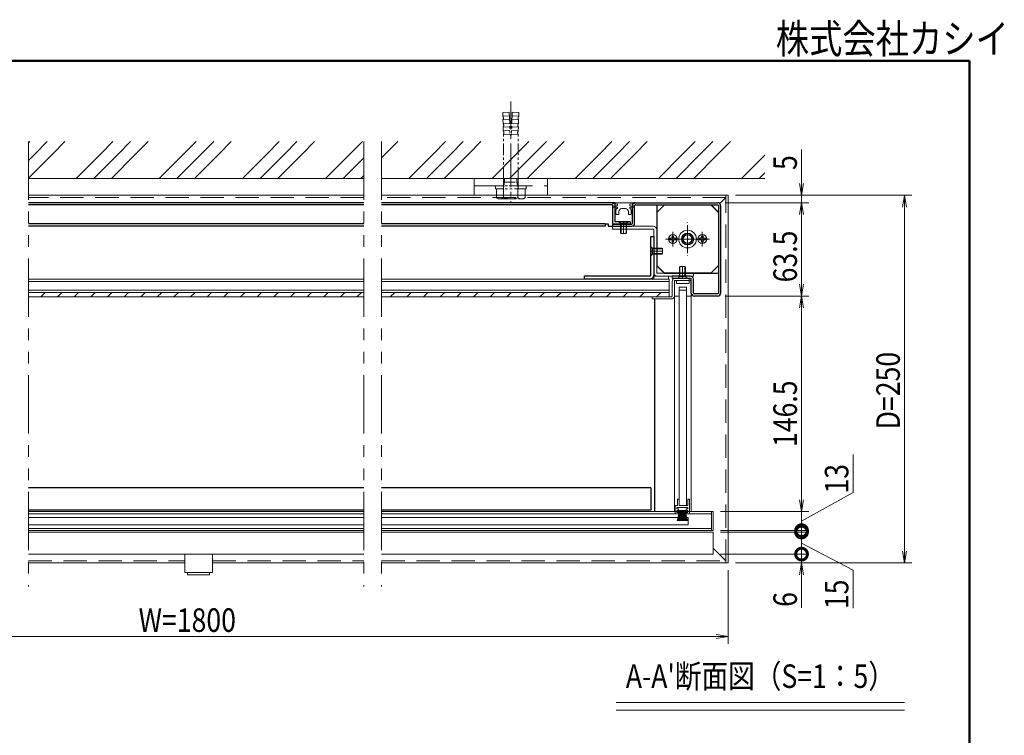
# Model space of a CAD drawing. Extents: x -8881 to 1094, y -6233 to 457.
# Drawn here: x -2254 to 1094, y -1976 to 457 of the extents above; entities that cross this region are included whole.
import ezdxf
from ezdxf.enums import TextEntityAlignment as Align

# ---------------------------------------------------------------- set-up
doc = ezdxf.new("R2010")
doc.units = 0
doc.header["$LTSCALE"] = 25
for name, pattern in [('CENTER2', [28.575, 19.05, -3.175, 3.175, -3.175]), ('DASHED2', [9.525, 6.35, -3.175]), ('PHANTOM2', [31.75, 15.875, -3.175, 3.175, -3.175, 3.175, -3.175])]:
    doc.linetypes.add(name, pattern=pattern)
doc.layers.get('0').update_dxf_attribs({"linetype": 'CONTINUOUS'})
doc.layers.add('1', color=7, linetype='CONTINUOUS')
doc.layers.add('外形線', color=7, linetype='CONTINUOUS')
for name, color, linetype, lineweight in [('AM_0', 7, 'CONTINUOUS', 20), ('AM_1', 41, 'CONTINUOUS', 50), ('AM_11', 3, 'PHANTOM2', 9), ('AM_2', 121, 'CONTINUOUS', 9), ('AM_3', 6, 'DASHED2', 9), ('AM_5', 3, 'CONTINUOUS', 9), ('AM_6', 2, 'CONTINUOUS', 9), ('AM_7', 4, 'CENTER2', 9), ('AM_8', 1, 'CONTINUOUS', 9), ('CONT_M_2', 2, 'CONTINUOUS', 20), ('CONT_M_3', 3, 'CONTINUOUS', 20), ('CONT_M_4', 4, 'CONTINUOUS', 20), ('CONT_M_6', 6, 'CONTINUOUS', 20), ('DASH_M_2', 2, 'DASHED2', 20)]:
    doc.layers.add(name, color=color, linetype=linetype, lineweight=lineweight)
doc.styles.get("Standard").update_dxf_attribs({"font": 'romans.shx', "width": 0.83, "bigfont": 'extfont.shx'})

msp = doc.modelspace()

# ---------------------------------------------------------------- linework, layer by layer
for p, q in [((-160.8, -165.1), (119.2, -165.1)), ((-170.8, -235.1), (-170.8, -175.1)), ((-163.3, -235.1), (-163.3, -175.1)), ((-160.8, -172.6), (119.2, -172.6)), ((121.7, -175.1), (121.7, -472.6)), ((129.2, -175.1), (129.2, -472.6)), ((-238.3, -237.6), (-173.3, -237.6)), ((-238.3, -245.1), (-173.3, -245.1)), ((26.7, -415.1), (-35.8, -415.1)), ((29.2, -472.6), (29.2, -425.1)), ((36.7, -472.6), (36.7, -425.1)), ((119.2, -475.1), (39.2, -475.1)), ((119.2, -482.6), (39.2, -482.6))]:
    msp.add_line(p, q)
at = {"color": 4}
msp.add_line((16.4, -1211.2), (16.4, -1215.2), dxfattribs=at)
for centre, radius, start, end in [((-160.8, -175.1), 10, 90, 180), ((119.2, -175.1), 10, 0, 90), ((-160.8, -175.1), 2.5, 90, 180), ((119.2, -175.1), 2.5, 0, 90), ((-173.3, -235.1), 2.5, 270, 0), ((-173.3, -235.1), 10, 270, 0), ((39.2, -472.6), 10, 180, 270), ((39.2, -472.6), 2.5, 180, 270), ((119.2, -472.6), 2.5, 270, 0), ((119.2, -472.6), 10, 270, 0)]:
    msp.add_arc(centre, radius, start, end)
at = {"layer": '1', "color": 6}
for p, q in [((-88.3, -172.6), (-88.3, -380.1)), ((-63.3, -405.1), (121.7, -405.1))]:
    msp.add_line(p, q, dxfattribs=at)
at = {"layer": '1'}
for p, q in [((96.7, -172.6), (121.7, -197.6)), ((-178.2, -237.6), (-238.3, -237.6)), ((-178.2, -237.6), (-238.3, -237.6)), ((-238.3, -237.6), (-238.3, -245.1)), ((15, -288.8), (18.3, -288.8)), ((-88.3, -380.1), (-63.3, -405.1)), ((26.7, -422.6), (-35.8, -422.6)), ((-1084.2, -1135.1), (-2224.2, -1135.1)), ((-108.3, -1135.1), (-1024.2, -1135.1)), ((-108.3, -1135.1), (-108.3, -1210.1)), ((-1084.2, -1210.1), (-2224.2, -1210.1)), ((-108.3, -1210.1), (-1024.2, -1210.1))]:
    msp.add_line(p, q, dxfattribs=at)
at = {"layer": '1', "color": 2}
for p, q in [((-1084.2, -237.5), (-2224.2, -237.5)), ((-1084.2, -245), (-2224.2, -245)), ((-263.3, -237.5), (-1024.2, -237.5)), ((-263.3, -245), (-1024.2, -245)), ((-263.3, -237.5), (-253.3, -237.5)), ((-263.3, -237.5), (-263.3, -245)), ((-253.3, -237.5), (-253.3, -245)), ((-253.3, -245), (-238.3, -245)), ((-95.8, -492.6), (-95.8, -1215.1))]:
    msp.add_line(p, q, dxfattribs=at)
at = {"layer": '1', "linetype": 'Continuous'}
for p, q in [((-108.3, -411.6), (-108.3, -280)), ((-108.3, -280), (-98.3, -280)), ((-98.3, -280), (-98.3, -411.6)), ((-333.3, -414.1), (-110.8, -414.1)), ((-333.3, -424.1), (-333.3, -414.1)), ((-333.3, -424.1), (-110.8, -424.1))]:
    msp.add_line(p, q, dxfattribs=at)
at = {"layer": '1', "color": 140}
msp.add_line((18.3, -288.9), (15, -288.9), dxfattribs=at)
at = {"layer": '1'}
for radius in [20, 15]:
    msp.add_circle((16.7, -288.8), radius, dxfattribs=at)
at = {"layer": '1', "linetype": 'Continuous'}
for radius in [2.5, 12.5]:
    msp.add_arc((-110.8, -411.6), radius, 270, 0, dxfattribs=at)
at = {"layer": 'AM_0'}
for p, q in [((-44.3, -286.2), (-39.1, -286.1)), ((-44.3, -286.2), (-44.3, -291.5)), ((-44.3, -291.5), (-39.1, -291.6)), ((-37, -285.1), (-39.1, -286.1)), ((-37, -292.5), (-39.1, -291.6)), ((-37, -285.1), (-36, -283)), ((-37, -292.5), (-36, -294.7)), ((-36, -277.8), (-30.7, -277.8)), ((-36, -283), (-36, -277.8)), ((-36, -299.8), (-36, -294.7)), ((-36, -299.8), (-30.7, -299.8)), ((-30.6, -283), (-30.7, -277.8)), ((-30.7, -299.8), (-30.6, -294.7)), ((-29.6, -285.1), (-30.6, -283)), ((-29.6, -292.5), (-30.6, -294.7)), ((-29.6, -285.1), (-27.5, -286.1)), ((-29.6, -292.5), (-27.5, -291.6)), ((-22.3, -286.2), (-27.5, -286.1)), ((-22.3, -291.5), (-27.5, -291.6)), ((-22.3, -286.2), (-22.3, -291.5)), ((55.7, -286.2), (60.9, -286.1)), ((55.7, -286.2), (55.7, -291.5)), ((55.7, -291.5), (60.9, -291.6)), ((63, -285.1), (60.9, -286.1)), ((63, -292.5), (60.9, -291.6)), ((63, -285.1), (64, -283)), ((63, -292.5), (64, -294.7)), ((64, -277.8), (69.3, -277.8)), ((64, -283), (64, -277.8)), ((64, -299.8), (64, -294.7)), ((64, -299.8), (69.3, -299.8)), ((69.4, -283), (69.3, -277.8)), ((69.3, -299.8), (69.4, -294.7)), ((70.4, -285.1), (69.4, -283)), ((70.4, -292.5), (69.4, -294.7)), ((70.4, -285.1), (72.5, -286.1)), ((70.4, -292.5), (72.5, -291.6)), ((77.7, -286.2), (72.5, -286.1)), ((77.7, -291.5), (72.5, -291.6)), ((77.7, -286.2), (77.7, -291.5)), ((-35.8, -415.1), (-35.8, -422.6)), ((-1692.8, -1360.1), (-1692.8, -1422.6)), ((-1598.8, -1360.1), (-1598.8, -1422.6)), ((-1598.8, -1422.6), (-1692.8, -1422.6)), ((-1683.3, -1430.1), (-1683.3, -1422.6)), ((-1608.3, -1430.1), (-1683.3, -1430.1)), ((-1608.3, -1430.1), (-1608.3, -1422.6))]:
    msp.add_line(p, q, dxfattribs=at)
at = {"layer": 'AM_0', "color": 4}
for p, q in [((-2224.2, -425.6), (-1084.2, -425.6)), ((-1024.2, -425.6), (-45.8, -425.6)), ((-1084.2, -470.1), (-2224.2, -470.1)), ((-1084.2, -470.1), (-2224.2, -470.1)), ((-2224.2, -485.1), (-1084.2, -485.1)), ((-45.8, -470.1), (-1024.2, -470.1)), ((-45.8, -470.1), (-1024.2, -470.1)), ((-1024.2, -485.1), (-45.8, -485.1))]:
    msp.add_line(p, q, dxfattribs=at)
at = {"layer": 'AM_0'}
for centre in [(-33.3, -288.8), (66.7, -288.8)]:
    msp.add_circle(centre, 15, dxfattribs=at)
for radius in [10, 2.5]:
    msp.add_arc((26.7, -425.1), radius, 0, 90, dxfattribs=at)
for p in [(-584.4, -37.5), (-33.3, -288.8), (-22.3, -288.8), (66.7, -288.8), (77.7, -288.8)]:
    msp.add_point(p, dxfattribs=at)
at = {"layer": 'AM_1'}
for p, q in [((-8775, 317.5), (975, 317.5)), ((975, 317.5), (975, -6232.5))]:
    msp.add_line(p, q, dxfattribs=at)
at = {"layer": 'AM_11', "ltscale": 0.1}
for p, q in [((-611.9, 141.6), (-589.4, 142.3)), ((-611.5, 129.1), (-611.9, 141.6)), ((-589.4, 142.3), (-587.1, 67.3)), ((-589.4, 142.3), (-587.1, 67.3)), ((-579.4, 142.3), (-581.8, 67.3)), ((-579.4, 142.3), (-581.8, 67.3)), ((-556.9, 141.6), (-579.4, 142.3)), ((-557.3, 129.1), (-556.9, 141.6)), ((-611.5, 129.1), (-589, 129.8)), ((-611.1, 116.6), (-588.6, 117.3)), ((-610.7, 104.1), (-611.1, 116.6)), ((-610.7, 104.1), (-588.2, 104.8)), ((-558.1, 104.1), (-580.6, 104.8)), ((-557.7, 116.6), (-580.2, 117.3)), ((-557.3, 129.1), (-579.8, 129.8)), ((-558.1, 104.1), (-557.7, 116.6)), ((-610.3, 91.6), (-587.8, 92.3)), ((-609.9, 79.1), (-610.3, 91.6)), ((-609.9, 79.1), (-587.5, 79.8)), ((-609.4, 66.6), (-587.1, 67.3)), ((-559.4, 66.6), (-581.8, 67.3)), ((-558.9, 79.1), (-581.4, 79.8)), ((-558.5, 91.6), (-581, 92.3)), ((-558.9, 79.1), (-558.5, 91.6)), ((-609.4, -82.5), (-609.4, 65.9)), ((-559.4, -82.5), (-559.4, 65.9)), ((-609.4, -82.5), (-559.4, -82.5)), ((-609.4, -82.5), (-609.4, -107.5)), ((-609.4, -95), (-559.4, -95)), ((-609.4, -115.9), (-605.2, -95)), ((-605.2, -82.5), (-605.2, -95)), ((-563.7, -82.5), (-563.7, -95)), ((-559.4, -115.9), (-563.7, -95)), ((-559.4, -82.5), (-559.4, -107.5)), ((-531.9, -107.5), (-636.9, -107.5)), ((-636.9, -107.5), (-636.9, -117.5)), ((-531.9, -117.5), (-636.9, -117.5)), ((-633.4, -117.5), (-633.4, -148)), ((-609.4, -107.5), (-609.4, -115.5)), ((-608.9, -117.5), (-608.9, -148)), ((-559.9, -117.5), (-559.9, -148)), ((-559.4, -107.5), (-559.4, -115.5)), ((-535.4, -117.5), (-535.4, -148)), ((-531.9, -117.5), (-531.9, -107.5)), ((-621.2, -152.5), (-547.7, -152.5))]:
    msp.add_line(p, q, dxfattribs=at)
at = {"layer": 'AM_11', "ltscale": 0.5}
for p, q in [((-2224.2, 42.5), (-2224.2, -1470.3)), ((-1084.2, 42.5), (-1084.2, -1470.3)), ((-1024.2, 42.5), (-1024.2, -1470.3))]:
    msp.add_line(p, q, dxfattribs=at)
at = {"layer": 'AM_11', "ltscale": 0.1}
for centre, radius, start, end in [((-620.1, 122.6), 10.8, 1.7915, 37.2809), ((-620.1, 122.6), 10.8, 326.3022, 1.7915), ((-619.3, 97.6), 10.8, 1.7915, 37.2809), ((-549.5, 97.6), 10.8, 142.7191, 178.2085), ((-548.7, 122.6), 10.8, 142.7191, 178.2085), ((-548.7, 122.6), 10.8, 178.2085, 213.6978), ((-619.3, 97.6), 10.8, 326.3022, 1.7915), ((-618.5, 72.6), 10.8, 1.7915, 37.2809), ((-618.5, 72.6), 10.8, 326.3022, 1.7915), ((-584.2, 67.5), 2.5, 176.3201, 356.3201), ((-550.3, 72.6), 10.8, 142.7191, 178.2085), ((-550.3, 72.6), 10.8, 178.2085, 213.6978), ((-549.5, 97.6), 10.8, 178.2085, 213.6978), ((-611.4, -115.5), 2, 270, 0), ((-557.4, -115.5), 2, 179.9978, 269.9999), ((-621.2, -133.5), 19, 229.8693, 270), ((-621.2, -133.5), 19, 270, 310.1307), ((-584.4, -83.2), 69.3, 249.3001, 270), ((-584.4, -83.2), 69.3, 270, 290.7), ((-547.7, -133.5), 19, 229.8692, 270), ((-547.7, -133.5), 19, 270, 310.1307)]:
    msp.add_arc(centre, radius, start, end, dxfattribs=at)
msp.add_point((-584.4, -107.5), dxfattribs=at)
at = {"layer": 'AM_2'}
for p, q in [((-1084.2, -82.5), (-2224.2, -82.5)), ((279.2, -82.5), (-1024.2, -82.5)), ((-2224.2, -432.6), (-1084.2, -432.6)), ((-1024.2, -432.6), (-45.8, -432.6)), ((-2224.2, -463.1), (-1084.2, -463.1)), ((-1024.2, -463.1), (-45.8, -463.1)), ((-1084.2, -1222.6), (-2224.2, -1222.6)), ((98.2, -1222.6), (-1024.2, -1222.6)), ((-16.3, -1246.2), (-16.3, -1236.7)), ((-15.3, -1246.2), (-15.3, -1232.6)), ((-14.3, -1246.2), (-14.3, -1228.4)), ((-13.3, -1246.2), (-13.3, -1224.3)), ((-12.3, -1246.2), (-12.3, -1220.2)), ((-11.3, -1246.2), (-11.3, -1216)), ((-10.3, -1246.2), (-10.3, -1215.2)), ((-9.3, -1246.2), (-9.3, -1215.2)), ((-8.3, -1246.2), (-8.3, -1215.2)), ((-7.3, -1246.2), (-7.3, -1215.2)), ((-6.3, -1246.2), (-6.3, -1215.2)), ((-5.3, -1246.2), (-5.3, -1215.2)), ((-4.3, -1246.2), (-4.3, -1215.2)), ((-3.3, -1246.2), (-3.3, -1215.2)), ((-2.3, -1246.2), (-2.3, -1215.2)), ((-1.3, -1246.2), (-1.3, -1215.2)), ((-0.3, -1246.2), (-0.3, -1215.2)), ((0.7, -1246.2), (0.7, -1215.2)), ((1.7, -1246.2), (1.7, -1215.2)), ((2.7, -1246.2), (2.7, -1215.2)), ((3.7, -1246.2), (3.7, -1215.2)), ((4.7, -1246.2), (4.7, -1215.2)), ((5.7, -1246.2), (5.7, -1215.2)), ((6.7, -1246.2), (6.7, -1215.2)), ((7.7, -1246.2), (7.7, -1215.2)), ((8.7, -1246.2), (8.7, -1215.2)), ((9.7, -1246.2), (9.7, -1218.4)), ((10.7, -1246.2), (10.7, -1222.6)), ((11.7, -1246.2), (11.7, -1226.7)), ((12.7, -1246.2), (12.7, -1230.8)), ((13.7, -1246.2), (13.7, -1235)), ((98.2, -1215.1), (98.2, -1280.1)), ((-18.3, -1246.2), (-18.3, -1245)), ((-17.3, -1246.2), (-17.3, -1240.8)), ((14.7, -1246.2), (14.7, -1239.1)), ((15.7, -1246.2), (15.7, -1243.2)), ((-1084.2, -1272.6), (-2224.2, -1272.6)), ((98.2, -1272.6), (-1024.2, -1272.6)), ((-225.8, -1865.1), (754.2, -1865.1)), ((-225.8, -1890.1), (754.2, -1890.1))]:
    msp.add_line(p, q, dxfattribs=at)
at = {"layer": 'AM_3', "ltscale": 0.5}
for p, q in [((-1084.2, -147.6), (-2224.2, -147.6)), ((146.7, -147.6), (-1024.2, -147.6)), ((126.2, -168), (146.7, -147.6)), ((146.7, -1390.1), (146.7, -140.1)), ((146.7, -1382.6), (104.2, -1340.1)), ((-2224.2, -1382.6), (-1692.8, -1382.6)), ((-1598.8, -1382.6), (-1084.2, -1382.6)), ((-1024.2, -1382.6), (146.7, -1382.6))]:
    msp.add_line(p, q, dxfattribs=at)
at = {"layer": 'AM_3', "ltscale": 0.2}
for p, q in [((-215.8, -230.1), (-185.8, -230.1)), ((-215.8, -230.1), (-215.8, -231.3)), ((-215.8, -231.3), (-185.8, -231.3)), ((-215.8, -231.3), (-210.8, -236.3)), ((-185.8, -231.3), (-190.8, -236.3)), ((-185.8, -230.1), (-185.8, -231.3)), ((-210.8, -236.3), (-210.8, -270.1)), ((-210.8, -236.3), (-190.8, -236.3)), ((-209.1, -240.1), (-209.1, -236.3)), ((-209.1, -236.3), (-209.1, -237.6)), ((-209.1, -237.6), (-209.1, -270.1)), ((-192.6, -240.1), (-192.6, -236.3)), ((-192.6, -236.3), (-192.6, -237.6)), ((-192.6, -237.6), (-192.6, -270.1)), ((-190.8, -236.3), (-190.8, -270.1)), ((-210.8, -270.1), (-190.8, -270.1)), ((-108.3, -345), (-108.3, -315)), ((-108.3, -315), (-107.2, -315)), ((-107.2, -315), (-102.2, -320)), ((-107.2, -345), (-107.2, -315)), ((-102.2, -320), (-68.3, -320)), ((-102.2, -340), (-102.2, -320)), ((-98.3, -321.7), (-102.2, -321.7)), ((-102.2, -321.7), (-100.8, -321.7)), ((-100.8, -321.7), (-68.3, -321.7)), ((-68.3, -340), (-68.3, -320)), ((-108.3, -345), (-107.2, -345)), ((-107.2, -345), (-102.2, -340)), ((-98.3, -338.2), (-102.2, -338.2)), ((-102.2, -338.2), (-100.8, -338.2)), ((-102.2, -340), (-68.3, -340)), ((-100.8, -338.2), (-68.3, -338.2)), ((-10.8, -416.4), (-10.8, -382.6)), ((9.2, -382.6), (-10.8, -382.6)), ((-9.1, -415.1), (-9.1, -382.6)), ((7.4, -415.1), (7.4, -382.6)), ((9.2, -416.4), (9.2, -382.6)), ((-15.8, -421.4), (-10.8, -416.4)), ((-15.8, -422.6), (-15.8, -421.4)), ((14.2, -421.4), (-15.8, -421.4)), ((14.2, -422.6), (-15.8, -422.6)), ((9.2, -416.4), (-10.8, -416.4)), ((-9.1, -412.6), (-9.1, -416.4)), ((-9.1, -416.4), (-9.1, -415.1)), ((7.4, -412.6), (7.4, -416.4)), ((7.4, -416.4), (7.4, -415.1)), ((14.2, -421.4), (9.2, -416.4)), ((14.2, -422.6), (14.2, -421.4))]:
    msp.add_line(p, q, dxfattribs=at)
at = {"layer": 'AM_5'}
for p, q in [((404.2, -100.1), (404.2, 15.4)), ((397.5, -100.1), (404.2, -140.1)), ((410.8, -100.1), (404.2, -140.1)), ((404.2, -140.1), (404.2, -100.1)), ((144.2, -165.1), (429.2, -165.1)), ((144.2, -165.1), (429.2, -165.1)), ((179.2, -140.1), (779.2, -140.1)), ((179.2, -140.1), (429.2, -140.1)), ((397.5, -205.1), (404.2, -165.1)), ((397.5, -205.1), (404.2, -165.1)), ((404.2, -165.1), (404.2, -140.1)), ((410.8, -205.1), (404.2, -165.1)), ((404.2, -165.1), (404.2, -205.1)), ((410.8, -205.1), (404.2, -165.1)), ((404.2, -165.1), (404.2, -205.1)), ((747.5, -180.1), (754.2, -140.1)), ((760.8, -180.1), (754.2, -140.1)), ((754.2, -140.1), (754.2, -180.1)), ((754.2, -1350.1), (754.2, -180.1)), ((404.2, -205.1), (404.2, -442.6)), ((404.2, -205.1), (404.2, -245.1)), ((397.5, -442.6), (404.2, -482.6)), ((410.8, -442.6), (404.2, -482.6)), ((404.2, -482.6), (404.2, -442.6)), ((144.2, -482.6), (429.2, -482.6)), ((144.2, -482.6), (429.2, -482.6)), ((397.5, -522.6), (404.2, -482.6)), ((410.8, -522.6), (404.2, -482.6)), ((404.2, -482.6), (404.2, -522.6)), ((404.2, -522.6), (404.2, -1175.1)), ((579.2, -1150.7), (579.2, -1021.4)), ((404.2, -1175.1), (404.2, -1135.1)), ((404.2, -1247.6), (579.2, -1150.7)), ((397.5, -1175.1), (404.2, -1215.1)), ((397.5, -1175.1), (404.2, -1215.1)), ((410.8, -1175.1), (404.2, -1215.1)), ((404.2, -1215.1), (404.2, -1175.1)), ((410.8, -1175.1), (404.2, -1215.1)), ((404.2, -1215.1), (404.2, -1175.1)), ((129.2, -1215.1), (429.2, -1215.1)), ((129.2, -1215.1), (429.2, -1215.1)), ((404.2, -1215.1), (404.2, -1280.1)), ((404.2, -1215.1), (404.2, -1280.1)), ((129.2, -1280.1), (429.2, -1280.1)), ((129.2, -1285.1), (429.2, -1285.1)), ((404.2, -1280.1), (404.2, -1320.1)), ((404.2, -1285.1), (404.2, -1360.1)), ((404.2, -1360.1), (404.2, -1320.1)), ((404.2, -1322.6), (579.2, -1414.5)), ((129.2, -1360.1), (429.2, -1360.1)), ((129.2, -1360.1), (429.2, -1360.1)), ((404.2, -1360.1), (404.2, -1390.1)), ((747.5, -1350.1), (754.2, -1390.1)), ((760.8, -1350.1), (754.2, -1390.1)), ((754.2, -1390.1), (754.2, -1350.1)), ((179.2, -1390.1), (429.2, -1390.1)), ((179.2, -1390.1), (779.2, -1390.1)), ((397.5, -1430.1), (404.2, -1390.1)), ((410.8, -1430.1), (404.2, -1390.1)), ((404.2, -1390.1), (404.2, -1430.1)), ((154.2, -1415.1), (154.2, -1665.1)), ((404.2, -1430.1), (404.2, -1542.4)), ((579.2, -1414.5), (579.2, -1543.7)), ((-3405.8, -1640.1), (114.2, -1640.1)), ((114.2, -1633.4), (154.2, -1640.1)), ((114.2, -1646.8), (154.2, -1640.1)), ((154.2, -1640.1), (114.2, -1640.1))]:
    msp.add_line(p, q, dxfattribs=at)
at = {"layer": 'AM_5', "const_width": 40}
for points in [[(404.2, -1285.1, 1), (404.2, -1275.1, 1)], [(404.2, -1290.1, 1), (404.2, -1280.1, 1)], [(404.2, -1355.1, 1), (404.2, -1365.1, 1)], [(404.2, -1355.1, 1), (404.2, -1365.1, 1)]]:
    msp.add_lwpolyline(points, format="xyb", close=True, dxfattribs=at)
at = {"layer": 'AM_7', "ltscale": 0.2}
for p, q in [((-584.4, 179), (-584.4, -82.5)), ((-584.4, -17.5), (-584.4, -162.5)), ((-33.3, -263.8), (-33.3, -313.8)), ((66.7, -263.8), (66.7, -313.8)), ((-58.3, -288.8), (-8.3, -288.8)), ((41.7, -288.8), (91.7, -288.8))]:
    msp.add_line(p, q, dxfattribs=at)
at = {"layer": 'AM_7', "ltscale": 0.1}
for p, q in [((-200.8, -230.1), (-200.8, -270.1)), ((16.7, -288.9), (16.7, -232.3)), ((16.7, -288.9), (-39.9, -288.9)), ((16.7, -288.9), (73.2, -288.9)), ((16.7, -288.9), (16.7, -345.4)), ((-108.3, -330), (-68.3, -330)), ((-0.8, -422.6), (-0.8, -382.6))]:
    msp.add_line(p, q, dxfattribs=at)
at = {"layer": 'AM_8'}
for p, q in [((-2224.2, 38.6), (-2220.2, 42.5)), ((-2202.7, 0), (-2160.2, 42.5)), ((-2142.7, 0), (-2100.2, 42.5)), ((-1979.9, 0), (-1937.4, 42.5)), ((-1919.9, 0), (-1877.4, 42.5)), ((-1859.9, 0), (-1817.4, 42.5)), ((-1697.1, 0), (-1654.6, 42.5)), ((-1637.1, 0), (-1594.6, 42.5)), ((-1577.1, 0), (-1534.6, 42.5)), ((-1414.2, 0), (-1371.7, 42.5)), ((-1354.2, 0), (-1311.7, 42.5)), ((-1294.2, 0), (-1251.7, 42.5)), ((-1131.4, 0), (-1088.9, 42.5)), ((-1011.4, 0), (-968.9, 42.5)), ((-848.5, 0), (-806, 42.5)), ((-788.5, 0), (-746, 42.5)), ((-728.5, 0), (-686, 42.5)), ((-565.7, 0), (-523.2, 42.5)), ((-505.7, 0), (-463.2, 42.5)), ((-445.7, 0), (-403.2, 42.5)), ((-282.8, 0), (-240.3, 42.5)), ((-222.8, 0), (-180.3, 42.5)), ((-162.8, 0), (-120.3, 42.5)), ((0, 0), (42.5, 42.5)), ((60, 0), (102.5, 42.5)), ((120, 0), (162.5, 42.5)), ((-2224.2, -21.4), (-2202.7, 0)), ((-2224.2, -81.4), (-2142.7, 0)), ((-2062.4, -82.5), (-1979.9, 0)), ((-2002.4, -82.5), (-1919.9, 0)), ((-1942.4, -82.5), (-1859.9, 0)), ((-1779.6, -82.5), (-1697.1, 0)), ((-1719.6, -82.5), (-1637.1, 0)), ((-1659.6, -82.5), (-1577.1, 0)), ((-1496.7, -82.5), (-1414.2, 0)), ((-1436.7, -82.5), (-1354.2, 0)), ((-1376.7, -82.5), (-1294.2, 0)), ((-1213.9, -82.5), (-1131.4, 0)), ((-1024.2, -12.8), (-1011.4, 0)), ((-931, -82.5), (-848.5, 0)), ((-871, -82.5), (-788.5, 0)), ((-811, -82.5), (-728.5, 0)), ((-648.2, -82.5), (-565.7, 0)), ((-528.2, -82.5), (-445.7, 0)), ((-365.3, -82.5), (-282.8, 0)), ((-305.3, -82.5), (-222.8, 0)), ((-245.3, -82.5), (-162.8, 0)), ((-82.5, -82.5), (0, 0)), ((-22.5, -82.5), (60, 0)), ((37.5, -82.5), (120, 0)), ((-1153.9, -82.5), (-1084.2, -12.8)), ((-588.2, -82.5), (-505.7, 0)), ((200.3, -82.5), (279.2, -3.7)), ((260.3, -82.5), (279.2, -63.7)), ((-1093.9, -82.5), (-1084.2, -72.8)), ((-2224.2, -470.5), (-2223.7, -470.1)), ((-2182.1, -485.1), (-2167.1, -470.1)), ((-2125.6, -485.1), (-2110.6, -470.1)), ((-2069, -485.1), (-2054, -470.1)), ((-2012.4, -485.1), (-1997.4, -470.1)), ((-1955.9, -485.1), (-1940.9, -470.1)), ((-1899.3, -485.1), (-1884.3, -470.1)), ((-1842.7, -485.1), (-1827.7, -470.1)), ((-1786.2, -485.1), (-1771.2, -470.1)), ((-1729.6, -485.1), (-1714.6, -470.1)), ((-1673, -485.1), (-1658, -470.1)), ((-1616.5, -485.1), (-1601.5, -470.1)), ((-1559.9, -485.1), (-1544.9, -470.1)), ((-1503.3, -485.1), (-1488.3, -470.1)), ((-1446.8, -485.1), (-1431.8, -470.1)), ((-1390.2, -485.1), (-1375.2, -470.1)), ((-1333.6, -485.1), (-1318.6, -470.1)), ((-1277.1, -485.1), (-1262.1, -470.1)), ((-1220.5, -485.1), (-1205.5, -470.1)), ((-1163.9, -485.1), (-1148.9, -470.1)), ((-1107.3, -485.1), (-1092.3, -470.1)), ((-994.2, -485.1), (-979.2, -470.1)), ((-937.6, -485.1), (-922.6, -470.1)), ((-881.1, -485.1), (-866.1, -470.1)), ((-824.5, -485.1), (-809.5, -470.1)), ((-767.9, -485.1), (-752.9, -470.1)), ((-711.4, -485.1), (-696.4, -470.1)), ((-654.8, -485.1), (-639.8, -470.1)), ((-598.2, -485.1), (-583.2, -470.1)), ((-541.7, -485.1), (-526.7, -470.1)), ((-485.1, -485.1), (-470.1, -470.1)), ((-428.5, -485.1), (-413.5, -470.1)), ((-372, -485.1), (-357, -470.1)), ((-315.4, -485.1), (-300.4, -470.1)), ((-258.8, -485.1), (-243.8, -470.1)), ((-202.3, -485.1), (-187.3, -470.1)), ((-145.7, -485.1), (-130.7, -470.1)), ((-89.1, -485.1), (-74.1, -470.1))]:
    msp.add_line(p, q, dxfattribs=at)
at = {"layer": 'CONT_M_2'}
for p, q in [((-709.4, -82.5), (-709.4, -140.1)), ((-459.4, -82.5), (-459.4, -140.1)), ((-35.8, -482.6), (-35.8, -432.6)), ((-28.3, -482.6), (-28.3, -432.6)), ((-25.8, -422.6), (21.7, -422.6)), ((-25.8, -430.1), (21.7, -430.1)), ((21.7, -430.1), (21.7, -422.6)), ((-103.3, -485.1), (-38.3, -485.1)), ((-103.3, -492.6), (-103.3, -485.1)), ((-103.3, -492.6), (-38.3, -492.6))]:
    msp.add_line(p, q, dxfattribs=at)
for centre, radius, start, end in [((-25.8, -432.6), 10, 90, 180), ((-25.8, -432.6), 2.5, 90, 180), ((-38.3, -482.6), 2.5, 270, 0), ((-38.3, -482.6), 10, 270, 0)]:
    msp.add_arc(centre, radius, start, end, dxfattribs=at)
at = {"layer": 'CONT_M_3'}
for p, q in [((-1084.2, -140.1), (-2224.2, -140.1)), ((154.2, -140.1), (-1024.2, -140.1)), ((154.2, -1390.1), (154.2, -140.1)), ((-238.3, -245.1), (-100.8, -245.1)), ((-238.3, -245.1), (-238.3, -255.1)), ((-100.8, -255.1), (-238.3, -255.1)), ((-98.3, -257.6), (-98.3, -402.6)), ((-88.3, -257.6), (-88.3, -402.6)), ((36.7, -405.1), (-85.8, -405.1)), ((36.7, -415.1), (-85.8, -415.1)), ((36.7, -415.1), (36.7, -405.1)), ((-1084.2, -1285.1), (-2224.2, -1285.1)), ((104.2, -1285.1), (-1024.2, -1285.1)), ((104.2, -1285.1), (104.2, -1360.1)), ((-1084.2, -1360.1), (-2224.2, -1360.1)), ((104.2, -1360.1), (-1024.2, -1360.1)), ((-2224.2, -1390.1), (-1692.8, -1390.1)), ((-1598.8, -1390.1), (-1084.2, -1390.1)), ((-1024.2, -1390.1), (154.2, -1390.1))]:
    msp.add_line(p, q, dxfattribs=at)
for centre, radius, start, end in [((-100.8, -257.6), 12.5, 0, 90), ((-100.8, -257.6), 2.5, 0, 90), ((-85.8, -402.6), 12.5, 180, 270), ((-85.8, -402.6), 2.5, 180, 270)]:
    msp.add_arc(centre, radius, start, end, dxfattribs=at)
at = {"layer": 'CONT_M_4'}
for p, q in [((-63.3, -173.9), (-88.3, -198.9)), ((-88.3, -198.9), (-88.3, -378.9)), ((96.7, -173.9), (-63.3, -173.9)), ((121.7, -198.9), (121.7, -378.9)), ((121.7, -378.9), (96.7, -403.9)), ((96.7, -403.9), (-63.3, -403.9)), ((-45.8, -485.1), (-45.8, -425.1)), ((-28.3, -482.6), (-28.3, -430.1)), ((-28.3, -430.1), (-20.8, -430.1)), ((-20.8, -440.1), (-20.8, -430.1)), ((21.7, -430.1), (21.7, -440.1)), ((21.7, -430.1), (29.2, -430.1)), ((29.2, -430.1), (29.2, -482.6)), ((21.7, -440.1), (-20.8, -440.1)), ((12.9, -452.6), (-12.1, -452.6)), ((-12.1, -452.6), (-12.1, -482.6)), ((-12.1, -462.6), (-12.1, -1195.1)), ((-12.1, -462.6), (12.9, -462.6)), ((12.9, -482.6), (12.9, -452.6)), ((12.9, -462.6), (12.9, -1195.1)), ((-12.1, -482.6), (-28.3, -482.6)), ((29.2, -482.6), (12.9, -482.6)), ((-25.1, -1195.1), (-17.1, -1195.1)), ((-25.1, -1223.2), (-25.1, -1195.1)), ((-20.1, -1206.2), (-20.1, -1201.2)), ((-20.1, -1201.2), (17.9, -1201.2)), ((-17.1, -1195.1), (-17.1, -1173.2)), ((-17.1, -1173.2), (-12.1, -1173.2)), ((-12.1, -1173.2), (-12.1, -1195.1)), ((-12.1, -1195.1), (12.9, -1195.1)), ((-12.1, -1195.1), (17.9, -1195.1)), ((17.9, -1173.2), (22.9, -1173.2)), ((17.9, -1173.2), (17.9, -1195.1)), ((17.9, -1206.2), (17.9, -1201.2)), ((22.9, -1223.2), (22.9, -1173.2)), ((-1084.2, -1215.1), (-2224.2, -1215.1)), ((-1084.2, -1235.1), (-2224.2, -1235.1)), ((104.2, -1215.1), (-1024.2, -1215.1)), ((18.2, -1235.1), (-1024.2, -1235.1)), ((-25.1, -1223.2), (-13.6, -1223.2)), ((-13.6, -1206.2), (-20.1, -1206.2)), ((-20.1, -1211.2), (-13.6, -1211.2)), ((-20.1, -1218.2), (-20.1, -1211.2)), ((-13.6, -1218.2), (-20.1, -1218.2)), ((-13.6, -1211.2), (-13.6, -1206.2)), ((-13.6, -1211.2), (-13.6, -1206.2)), ((-13.6, -1223.2), (-13.6, -1218.2)), ((11.4, -1206.2), (17.9, -1206.2)), ((11.4, -1211.2), (11.4, -1206.2)), ((17.9, -1211.2), (11.4, -1211.2)), ((11.4, -1218.2), (17.9, -1218.2)), ((11.4, -1223.2), (11.4, -1218.2)), ((11.4, -1223.2), (22.9, -1223.2)), ((17.9, -1218.2), (17.9, -1211.2)), ((18.2, -1260.1), (18.2, -1235.1)), ((104.2, -1215.1), (104.2, -1280.1)), ((-2224.2, -1260.1), (-1084.2, -1260.1)), ((-1024.2, -1260.1), (18.2, -1260.1)), ((-1084.2, -1280.1), (-2224.2, -1280.1)), ((104.2, -1280.1), (-1024.2, -1280.1))]:
    msp.add_line(p, q, dxfattribs=at)
at = {"layer": 'CONT_M_4', "linetype": 'Continuous'}
for p, q in [((121.7, -198.9), (96.7, -173.9)), ((-63.3, -403.9), (-88.3, -378.9))]:
    msp.add_line(p, q, dxfattribs=at)
at = {"layer": 'CONT_M_4'}
msp.add_circle((16.7, -288.9), 30, dxfattribs=at)
at = {"layer": 'CONT_M_6'}
for p, q in [((-164.8, -165.1), (-236.8, -165.1)), ((-223.4, -169.9), (-237, -168.1)), ((-223.4, -175.3), (-237, -177.1)), ((-236.8, -180.1), (-223.6, -180.1)), ((-227.1, -190.1), (-227.1, -202.6)), ((-222.1, -171.4), (-222.1, -173.8)), ((-222.1, -181.6), (-222.1, -183.8)), ((-222.1, -181.6), (-222.1, -183.8)), ((-217.1, -205.1), (-217.1, -195.1)), ((-194.6, -185.1), (-207.1, -185.1)), ((-184.6, -205.1), (-184.6, -195.1)), ((-179.6, -171.4), (-179.6, -173.8)), ((-179.6, -181.6), (-179.6, -183.8)), ((-178.3, -169.9), (-164.6, -168.1)), ((-178.3, -175.3), (-164.6, -177.1)), ((-164.8, -180.1), (-178.1, -180.1)), ((-174.6, -190.1), (-174.6, -202.6)), ((-224.6, -205.1), (-217.1, -205.1)), ((-177.1, -205.1), (-184.6, -205.1)), ((-48.3, -415.1), (-98.3, -415.1)), ((-98.3, -415.1), (-98.3, -425.1)), ((-98.3, -425.1), (-48.3, -425.1)), ((-48.3, -425.1), (-48.3, -415.1)), ((-28.3, -482.6), (-28.3, -1215.1)), ((29.2, -1215.1), (29.2, -482.6)), ((-18.6, -1211.2), (-18.6, -1215.2)), ((-18.6, -1215.2), (-18.6, -1211.2)), ((-18.6, -1211.2), (16.4, -1211.2)), ((-18.6, -1246.2), (-11.1, -1215.2)), ((-18.6, -1215.2), (16.4, -1215.2)), ((8.9, -1215.2), (16.4, -1246.2)), ((16.4, -1215.2), (16.4, -1211.2)), ((16.4, -1246.2), (-18.6, -1246.2))]:
    msp.add_line(p, q, dxfattribs=at)
for centre, radius, start, end in [((-236.8, -166.6), 1.5, 90, 262.3298), ((-164.8, -166.6), 1.5, 277.6702, 90), ((-236.8, -178.6), 1.5, 97.6702, 270), ((-222.1, -190.1), 5, 103.3424, 180), ((-223.6, -181.6), 1.5, 0, 90), ((-223.6, -171.4), 1.5, 0, 82.3298), ((-223.6, -173.8), 1.5, 277.6702, 0), ((-223.6, -183.8), 1.5, 283.3424, 0), ((-207.1, -195.1), 10, 90, 180), ((-194.6, -195.1), 10, 0, 90), ((-178.1, -171.4), 1.5, 97.6702, 180), ((-178.1, -173.8), 1.5, 180, 262.3298), ((-178.1, -181.6), 1.5, 90, 180), ((-178.1, -183.8), 1.5, 180, 256.6576), ((-179.6, -190.1), 5, 0, 76.6576), ((-164.8, -178.6), 1.5, 270, 82.3298), ((-224.6, -202.6), 2.5, 180, 270), ((-177.1, -202.6), 2.5, 270, 0)]:
    msp.add_arc(centre, radius, start, end, dxfattribs=at)
at = {"layer": 'DASH_M_2', "ltscale": 0.5}
msp.add_line((-709.4, -107.5), (-459.4, -107.5), dxfattribs=at)
at = {"layer": '外形線'}
for p, q in [((-1084.2, -165.1), (-2224.2, -165.1)), ((-230.8, -165.1), (-1024.2, -165.1)), ((-230.8, -165.1), (-230.8, -230.1)), ((-1084.2, -172.6), (-2224.2, -172.6)), ((-238.3, -172.6), (-1024.2, -172.6)), ((-238.3, -172.6), (-238.3, -237.6)), ((-178.2, -230.1), (-230.8, -230.1)), ((-178.2, -230.1), (-178.2, -237.6))]:
    msp.add_line(p, q, dxfattribs=at)

# ---------------------------------------------------------------- texts
at = {"layer": 'AM_5', "linetype": 'Continuous', "width": 0.83}
for s, p in [('5', (388.5, -54)), ('63.5', (388.5, -436.1)), ('D=250', (738.5, -935.8)), ('146.5', (388.5, -995.9)), ('13', (563.5, -1154.1)), ('15', (563.5, -1547.1)), ('6', (388.5, -1539.5))]:
    msp.add_text(s, height=80, rotation=90, dxfattribs=at).set_placement(p)
msp.add_text('W=1800', height=80, dxfattribs=at).set_placement((-1849.8, -1624.5))
at = {"layer": 'AM_6', "linetype": 'Continuous', "width": 0.83}
msp.add_text('株式会社カシイ', height=100, dxfattribs=at).set_placement((316.5, 342.5))
at = {"layer": 'AM_6', "width": 0.83}
msp.add_text("A-A'断面図（S=1：5）", height=80, dxfattribs=at).set_placement((264.2, -1840.1), align=Align.BOTTOM_CENTER)

doc.saveas('drawing.dxf')
